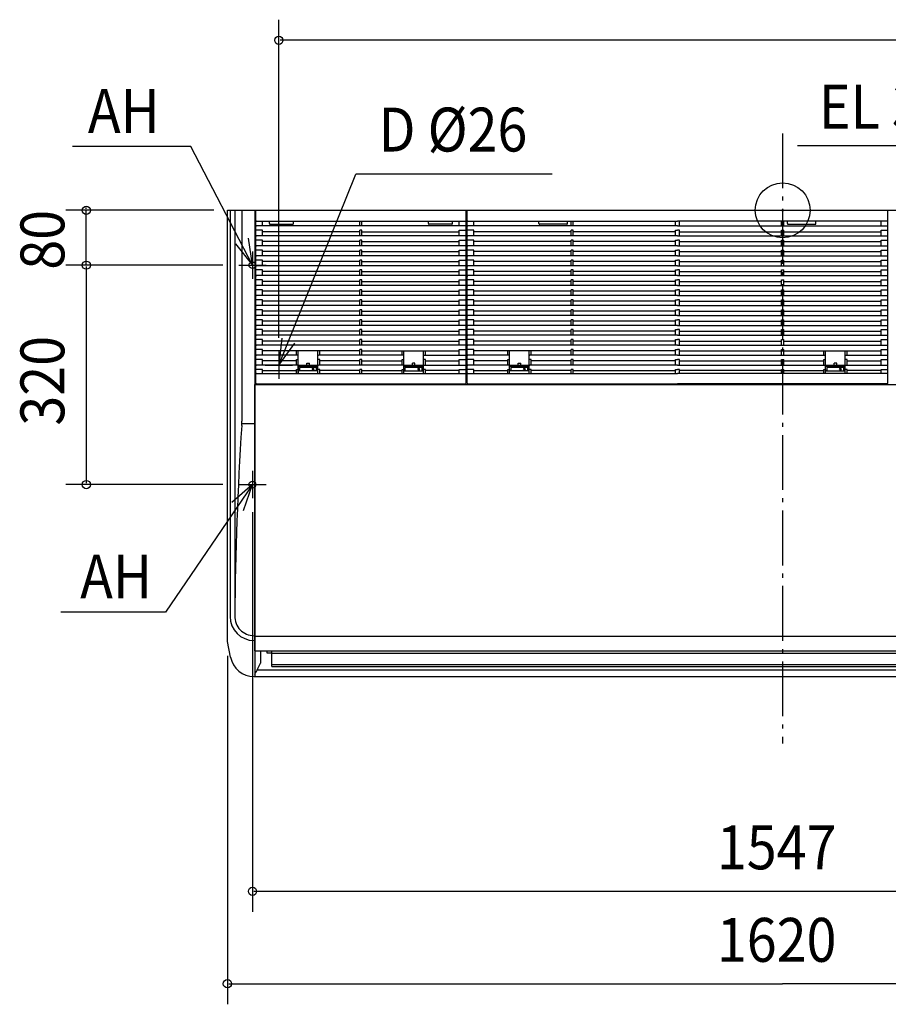
# Model space of a CAD drawing. Extents: x -1113 to 1983, y -1158 to 999.
# Drawn here: x -1113 to 154, y -1158 to 278 of the extents above; entities that cross this region are included whole.
import ezdxf

# ---------------------------------------------------------------- set-up
doc = ezdxf.new("R2010")
doc.units = 0
doc.header["$LTSCALE"] = 20
doc.header["$PDMODE"] = 3
doc.header["$PDSIZE"] = -2
doc.linetypes.add('DASHDOT', pattern=[5.5, 4, -0.6, 0.3, -0.6])
for name, color, linetype in [('ARRANGE', 1, 'CONTINUOUS'), ('BASIS', 6, 'CONTINUOUS'), ('DETAIL', 5, 'CONTINUOUS'), ('FIX', 241, 'CONTINUOUS'), ('NOTE', 4, 'CONTINUOUS'), ('OUTLINE', 3, 'CONTINUOUS'), ('SIZE', 32, 'CONTINUOUS')]:
    doc.layers.add(name, color=color, linetype=linetype)
doc.styles.get("Standard").update_dxf_attribs({"font": 'SIMPLEX', "width": 0.9, "bigfont": 'BIGFONT'})

msp = doc.modelspace()

# ---------------------------------------------------------------- linework, layer by layer
at = {"layer": 'ARRANGE', "linetype": 'CONTINUOUS'}
msp.add_circle((0, 0), 40, dxfattribs=at)
msp.add_point((0, 0), dxfattribs=at)
at = {"layer": 'BASIS', "linetype": 'DASHDOT'}
msp.add_line((0, 112.153515), (0, -777.867752), dxfattribs=at)
at = {"layer": 'DETAIL', "linetype": 'CONTINUOUS'}
for p, q in [((-810, 0), (810, 0)), ((-810, 0), (810, 0)), ((-810, -628.964762), (-810, 0)), ((-810, -628.964762), (-810, 0)), ((-806.185594, 0), (-806.185594, -592.395947)), ((-799.205501, 0), (-799.205501, -591.88764)), ((-789, 0), (-789, -307.692082)), ((-770, 0), (-770, -679.916273)), ((-768.75, -251.895947), (-768.75, 0)), ((-461.75, -251.895947), (-461.75, 0)), ((-460.5, -251.895947), (-460.5, 0)), ((153.5, -251.895947), (153.5, 0)), ((-767.75, -15.895947), (-462.75, -15.895947)), ((-462.75, -22.802517), (-767.75, -22.802517)), ((-758.75, -22.802517), (-758.75, -15.895947)), ((-748.75, -19.395947), (-748.75, -15.895947)), ((-747.75, -20.395947), (-714.75, -20.395947)), ((-713.75, -19.395947), (-713.75, -15.895947)), ((-616.75, -22.802517), (-616.75, -15.895947)), ((-613.75, -22.802517), (-613.75, -15.895947)), ((-516.75, -19.395947), (-516.75, -15.895947)), ((-482.75, -20.395947), (-515.75, -20.395947)), ((-481.75, -19.395947), (-481.75, -15.895947)), ((-471.75, -22.802517), (-471.75, -15.895947)), ((-459.5, -15.895947), (-153.5, -15.895947)), ((-153.5, -22.802517), (-459.5, -22.802517)), ((-450.5, -22.802517), (-450.5, -15.895947)), ((-355.5, -19.395947), (-355.5, -15.895947)), ((-315, -20.395947), (-354.5, -20.395947)), ((-314, -19.395947), (-314, -15.895947)), ((-308.5, -22.802517), (-308.5, -15.895947)), ((-305.5, -22.802517), (-305.5, -15.895947)), ((-156.5, -22.802517), (-156.5, -15.895947)), ((152.5, -15.895947), (-153.5, -15.895947)), ((-153.5, -22.802517), (152.5, -22.802517)), ((-150.5, -22.802517), (-150.5, -15.895947)), ((-1.5, -22.802517), (-1.5, -15.895947)), ((1.5, -22.802517), (1.5, -15.895947)), ((7, -19.395947), (7, -15.895947)), ((8, -20.395947), (47.5, -20.395947)), ((48.5, -19.395947), (48.5, -15.895947)), ((143.5, -22.802517), (143.5, -15.895947)), ((-758.75, -29.01108), (-768.75, -29.01108)), ((-462.75, -37.302517), (-767.75, -37.302517)), ((-758.75, -37.302517), (-758.75, -29.01108)), ((-616.75, -31.145947), (-758.75, -31.145947)), ((-616.75, -37.302517), (-616.75, -29.01108)), ((-613.75, -29.01108), (-616.75, -29.01108)), ((-613.75, -37.302517), (-613.75, -29.01108)), ((-613.75, -31.145947), (-471.75, -31.145947)), ((-471.75, -29.01108), (-461.75, -29.01108)), ((-471.75, -37.302517), (-471.75, -29.01108)), ((-450.5, -29.01108), (-460.5, -29.01108)), ((-153.5, -37.302517), (-459.5, -37.302517)), ((-450.5, -37.302517), (-450.5, -29.01108)), ((-308.5, -31.145947), (-450.5, -31.145947)), ((-305.5, -29.01108), (-308.5, -29.01108)), ((-308.5, -37.302517), (-308.5, -29.01108)), ((-305.5, -37.302517), (-305.5, -29.01108)), ((-156.5, -31.145947), (-305.5, -31.145947)), ((-156.5, -37.302517), (-156.5, -29.01108)), ((-156.5, -29.01108), (-153.5, -29.01108)), ((-150.5, -29.01108), (-153.5, -29.01108)), ((-153.5, -37.302517), (152.5, -37.302517)), ((-150.5, -37.302517), (-150.5, -29.01108)), ((-150.5, -31.145947), (-1.5, -31.145947)), ((-1.5, -29.01108), (1.5, -29.01108)), ((-1.5, -37.302517), (-1.5, -29.01108)), ((1.5, -37.302517), (1.5, -29.01108)), ((1.5, -31.145947), (143.5, -31.145947)), ((143.5, -29.01108), (153.5, -29.01108)), ((143.5, -37.302517), (143.5, -29.01108)), ((-758.75, -43.51108), (-768.75, -43.51108)), ((-462.75, -51.802517), (-767.75, -51.802517)), ((-758.75, -51.802517), (-758.75, -43.51108)), ((-616.75, -45.645947), (-758.75, -45.645947)), ((-613.75, -43.51108), (-616.75, -43.51108)), ((-616.75, -51.802517), (-616.75, -43.51108)), ((-613.75, -51.802517), (-613.75, -43.51108)), ((-613.75, -45.645947), (-471.75, -45.645947)), ((-471.75, -43.51108), (-461.75, -43.51108)), ((-471.75, -51.802517), (-471.75, -43.51108)), ((-450.5, -43.51108), (-460.5, -43.51108)), ((-153.5, -51.802517), (-459.5, -51.802517)), ((-450.5, -51.802517), (-450.5, -43.51108)), ((-308.5, -45.645947), (-450.5, -45.645947)), ((-308.5, -51.802517), (-308.5, -43.51108)), ((-305.5, -43.51108), (-308.5, -43.51108)), ((-305.5, -51.802517), (-305.5, -43.51108)), ((-156.5, -45.645947), (-305.5, -45.645947)), ((-156.5, -51.802517), (-156.5, -43.51108)), ((-156.5, -43.51108), (-153.5, -43.51108)), ((-150.5, -43.51108), (-153.5, -43.51108)), ((-153.5, -51.802517), (152.5, -51.802517)), ((-150.5, -51.802517), (-150.5, -43.51108)), ((-150.5, -45.645947), (-1.5, -45.645947)), ((-1.5, -43.51108), (1.5, -43.51108)), ((-1.5, -51.802517), (-1.5, -43.51108)), ((1.5, -51.802517), (1.5, -43.51108)), ((1.5, -45.645947), (143.5, -45.645947)), ((143.5, -51.802517), (143.5, -43.51108)), ((143.5, -43.51108), (153.5, -43.51108)), ((-758.75, -58.01108), (-768.75, -58.01108)), ((-462.75, -66.302517), (-767.75, -66.302517)), ((-758.75, -66.302517), (-758.75, -58.01108)), ((-616.75, -60.145947), (-758.75, -60.145947)), ((-613.75, -58.01108), (-616.75, -58.01108)), ((-616.75, -66.302517), (-616.75, -58.01108)), ((-613.75, -66.302517), (-613.75, -58.01108)), ((-613.75, -60.145947), (-471.75, -60.145947)), ((-471.75, -58.01108), (-461.75, -58.01108)), ((-471.75, -66.302517), (-471.75, -58.01108)), ((-450.5, -58.01108), (-460.5, -58.01108)), ((-153.5, -66.302517), (-459.5, -66.302517)), ((-450.5, -66.302517), (-450.5, -58.01108)), ((-308.5, -60.145947), (-450.5, -60.145947)), ((-308.5, -66.302517), (-308.5, -58.01108)), ((-305.5, -58.01108), (-308.5, -58.01108)), ((-305.5, -66.302517), (-305.5, -58.01108)), ((-156.5, -60.145947), (-305.5, -60.145947)), ((-156.5, -66.302517), (-156.5, -58.01108)), ((-156.5, -58.01108), (-153.5, -58.01108)), ((-150.5, -58.01108), (-153.5, -58.01108)), ((-153.5, -66.302517), (152.5, -66.302517)), ((-150.5, -66.302517), (-150.5, -58.01108)), ((-150.5, -60.145947), (-1.5, -60.145947)), ((-1.5, -58.01108), (1.5, -58.01108)), ((-1.5, -66.302517), (-1.5, -58.01108)), ((1.5, -66.302517), (1.5, -58.01108)), ((1.5, -60.145947), (143.5, -60.145947)), ((143.5, -66.302517), (143.5, -58.01108)), ((143.5, -58.01108), (153.5, -58.01108)), ((-758.75, -72.51108), (-768.75, -72.51108)), ((-462.75, -80.802517), (-767.75, -80.802517)), ((-758.75, -80.802517), (-758.75, -72.51108)), ((-616.75, -74.645947), (-758.75, -74.645947)), ((-613.75, -72.51108), (-616.75, -72.51108)), ((-616.75, -80.802517), (-616.75, -72.51108)), ((-613.75, -80.802517), (-613.75, -72.51108)), ((-613.75, -74.645947), (-471.75, -74.645947)), ((-471.75, -72.51108), (-461.75, -72.51108)), ((-471.75, -80.802517), (-471.75, -72.51108)), ((-450.5, -72.51108), (-460.5, -72.51108)), ((-153.5, -80.802517), (-459.5, -80.802517)), ((-450.5, -80.802517), (-450.5, -72.51108)), ((-308.5, -74.645947), (-450.5, -74.645947)), ((-308.5, -80.802517), (-308.5, -72.51108)), ((-305.5, -72.51108), (-308.5, -72.51108)), ((-305.5, -80.802517), (-305.5, -72.51108)), ((-156.5, -74.645947), (-305.5, -74.645947)), ((-156.5, -80.802517), (-156.5, -72.51108)), ((-156.5, -72.51108), (-153.5, -72.51108)), ((-150.5, -72.51108), (-153.5, -72.51108)), ((-153.5, -80.802517), (152.5, -80.802517)), ((-150.5, -80.802517), (-150.5, -72.51108)), ((-150.5, -74.645947), (-1.5, -74.645947)), ((-1.5, -72.51108), (1.5, -72.51108)), ((-1.5, -80.802517), (-1.5, -72.51108)), ((1.5, -80.802517), (1.5, -72.51108)), ((1.5, -74.645947), (143.5, -74.645947)), ((143.5, -80.802517), (143.5, -72.51108)), ((143.5, -72.51108), (153.5, -72.51108)), ((-758.75, -87.01108), (-768.75, -87.01108)), ((-462.75, -95.302517), (-767.75, -95.302517)), ((-758.75, -95.302517), (-758.75, -87.01108)), ((-616.75, -89.145947), (-758.75, -89.145947)), ((-616.75, -95.302517), (-616.75, -87.01108)), ((-613.75, -87.01108), (-616.75, -87.01108)), ((-613.75, -95.302517), (-613.75, -87.01108)), ((-613.75, -89.145947), (-471.75, -89.145947)), ((-471.75, -87.01108), (-461.75, -87.01108)), ((-471.75, -95.302517), (-471.75, -87.01108)), ((-450.5, -87.01108), (-460.5, -87.01108)), ((-153.5, -95.302517), (-459.5, -95.302517)), ((-450.5, -95.302517), (-450.5, -87.01108)), ((-308.5, -89.145947), (-450.5, -89.145947)), ((-308.5, -95.302517), (-308.5, -87.01108)), ((-305.5, -87.01108), (-308.5, -87.01108)), ((-305.5, -95.302517), (-305.5, -87.01108)), ((-156.5, -89.145947), (-305.5, -89.145947)), ((-156.5, -95.302517), (-156.5, -87.01108)), ((-156.5, -87.01108), (-153.5, -87.01108)), ((-150.5, -87.01108), (-153.5, -87.01108)), ((-153.5, -95.302517), (152.5, -95.302517)), ((-150.5, -95.302517), (-150.5, -87.01108)), ((-150.5, -89.145947), (-1.5, -89.145947)), ((-1.5, -87.01108), (1.5, -87.01108)), ((-1.5, -95.302517), (-1.5, -87.01108)), ((1.5, -95.302517), (1.5, -87.01108)), ((1.5, -89.145947), (143.5, -89.145947)), ((143.5, -95.302517), (143.5, -87.01108)), ((143.5, -87.01108), (153.5, -87.01108)), ((-758.75, -101.51108), (-768.75, -101.51108)), ((-462.75, -109.802517), (-767.75, -109.802517)), ((-758.75, -109.802517), (-758.75, -101.51108)), ((-616.75, -103.645947), (-758.75, -103.645947)), ((-613.75, -101.51108), (-616.75, -101.51108)), ((-616.75, -109.802517), (-616.75, -101.51108)), ((-613.75, -109.802517), (-613.75, -101.51108)), ((-613.75, -103.645947), (-471.75, -103.645947)), ((-471.75, -101.51108), (-461.75, -101.51108)), ((-471.75, -109.802517), (-471.75, -101.51108)), ((-450.5, -101.51108), (-460.5, -101.51108)), ((-153.5, -109.802517), (-459.5, -109.802517)), ((-450.5, -109.802517), (-450.5, -101.51108)), ((-308.5, -103.645947), (-450.5, -103.645947)), ((-308.5, -109.802517), (-308.5, -101.51108)), ((-305.5, -101.51108), (-308.5, -101.51108)), ((-305.5, -109.802517), (-305.5, -101.51108)), ((-156.5, -103.645947), (-305.5, -103.645947)), ((-156.5, -109.802517), (-156.5, -101.51108)), ((-156.5, -101.51108), (-153.5, -101.51108)), ((-150.5, -101.51108), (-153.5, -101.51108)), ((-153.5, -109.802517), (152.5, -109.802517)), ((-150.5, -109.802517), (-150.5, -101.51108)), ((-150.5, -103.645947), (-1.5, -103.645947)), ((-1.5, -101.51108), (1.5, -101.51108)), ((-1.5, -109.802517), (-1.5, -101.51108)), ((1.5, -109.802517), (1.5, -101.51108)), ((1.5, -103.645947), (143.5, -103.645947)), ((143.5, -109.802517), (143.5, -101.51108)), ((143.5, -101.51108), (153.5, -101.51108)), ((-758.75, -116.01108), (-768.75, -116.01108)), ((-462.75, -124.302517), (-767.75, -124.302517)), ((-758.75, -124.302517), (-758.75, -116.01108)), ((-616.75, -118.145947), (-758.75, -118.145947)), ((-616.75, -124.302517), (-616.75, -116.01108)), ((-613.75, -116.01108), (-616.75, -116.01108)), ((-613.75, -124.302517), (-613.75, -116.01108)), ((-613.75, -118.145947), (-471.75, -118.145947)), ((-471.75, -116.01108), (-461.75, -116.01108)), ((-471.75, -124.302517), (-471.75, -116.01108)), ((-450.5, -116.01108), (-460.5, -116.01108)), ((-153.5, -124.302517), (-459.5, -124.302517)), ((-450.5, -124.302517), (-450.5, -116.01108)), ((-308.5, -118.145947), (-450.5, -118.145947)), ((-308.5, -124.302517), (-308.5, -116.01108)), ((-305.5, -116.01108), (-308.5, -116.01108)), ((-305.5, -124.302517), (-305.5, -116.01108)), ((-156.5, -118.145947), (-305.5, -118.145947)), ((-156.5, -124.302517), (-156.5, -116.01108)), ((-156.5, -116.01108), (-153.5, -116.01108)), ((-150.5, -116.01108), (-153.5, -116.01108)), ((-153.5, -124.302517), (152.5, -124.302517)), ((-150.5, -124.302517), (-150.5, -116.01108)), ((-150.5, -118.145947), (-1.5, -118.145947)), ((-1.5, -116.01108), (1.5, -116.01108)), ((-1.5, -124.302517), (-1.5, -116.01108)), ((1.5, -124.302517), (1.5, -116.01108)), ((1.5, -118.145947), (143.5, -118.145947)), ((143.5, -124.302517), (143.5, -116.01108)), ((143.5, -116.01108), (153.5, -116.01108)), ((-758.75, -130.51108), (-768.75, -130.51108)), ((-462.75, -138.802517), (-767.75, -138.802517)), ((-758.75, -138.802517), (-758.75, -130.51108)), ((-616.75, -132.645947), (-758.75, -132.645947)), ((-613.75, -130.51108), (-616.75, -130.51108)), ((-616.75, -138.802517), (-616.75, -130.51108)), ((-613.75, -138.802517), (-613.75, -130.51108)), ((-613.75, -132.645947), (-471.75, -132.645947)), ((-471.75, -130.51108), (-461.75, -130.51108)), ((-471.75, -138.802517), (-471.75, -130.51108)), ((-450.5, -130.51108), (-460.5, -130.51108)), ((-153.5, -138.802517), (-459.5, -138.802517)), ((-450.5, -138.802517), (-450.5, -130.51108)), ((-308.5, -132.645947), (-450.5, -132.645947)), ((-308.5, -138.802517), (-308.5, -130.51108)), ((-305.5, -130.51108), (-308.5, -130.51108)), ((-305.5, -138.802517), (-305.5, -130.51108)), ((-156.5, -132.645947), (-305.5, -132.645947)), ((-156.5, -138.802517), (-156.5, -130.51108)), ((-156.5, -130.51108), (-153.5, -130.51108)), ((-150.5, -130.51108), (-153.5, -130.51108)), ((-153.5, -138.802517), (152.5, -138.802517)), ((-150.5, -138.802517), (-150.5, -130.51108)), ((-150.5, -132.645947), (-1.5, -132.645947)), ((-1.5, -130.51108), (1.5, -130.51108)), ((-1.5, -138.802517), (-1.5, -130.51108)), ((1.5, -138.802517), (1.5, -130.51108)), ((1.5, -132.645947), (143.5, -132.645947)), ((143.5, -138.802517), (143.5, -130.51108)), ((143.5, -130.51108), (153.5, -130.51108)), ((-758.75, -145.01108), (-768.75, -145.01108)), ((-462.75, -153.302517), (-767.75, -153.302517)), ((-758.75, -153.302517), (-758.75, -145.01108)), ((-616.75, -147.145947), (-758.75, -147.145947)), ((-613.75, -145.01108), (-616.75, -145.01108)), ((-616.75, -153.302517), (-616.75, -145.01108)), ((-613.75, -153.302517), (-613.75, -145.01108)), ((-613.75, -147.145947), (-471.75, -147.145947)), ((-471.75, -145.01108), (-461.75, -145.01108)), ((-471.75, -153.302517), (-471.75, -145.01108)), ((-450.5, -145.01108), (-460.5, -145.01108)), ((-153.5, -153.302517), (-459.5, -153.302517)), ((-450.5, -153.302517), (-450.5, -145.01108)), ((-308.5, -147.145947), (-450.5, -147.145947)), ((-308.5, -153.302517), (-308.5, -145.01108)), ((-305.5, -145.01108), (-308.5, -145.01108)), ((-305.5, -153.302517), (-305.5, -145.01108)), ((-156.5, -147.145947), (-305.5, -147.145947)), ((-156.5, -153.302517), (-156.5, -145.01108)), ((-156.5, -145.01108), (-153.5, -145.01108)), ((-150.5, -145.01108), (-153.5, -145.01108)), ((-153.5, -153.302517), (152.5, -153.302517)), ((-150.5, -153.302517), (-150.5, -145.01108)), ((-150.5, -147.145947), (-1.5, -147.145947)), ((-1.5, -145.01108), (1.5, -145.01108)), ((-1.5, -153.302517), (-1.5, -145.01108)), ((1.5, -153.302517), (1.5, -145.01108)), ((1.5, -147.145947), (143.5, -147.145947)), ((143.5, -153.302517), (143.5, -145.01108)), ((143.5, -145.01108), (153.5, -145.01108)), ((-758.75, -159.51108), (-768.75, -159.51108)), ((-462.75, -167.802517), (-767.75, -167.802517)), ((-758.75, -167.802517), (-758.75, -159.51108)), ((-616.75, -161.645947), (-758.75, -161.645947)), ((-613.75, -159.51108), (-616.75, -159.51108)), ((-616.75, -167.802517), (-616.75, -159.51108)), ((-613.75, -167.802517), (-613.75, -159.51108)), ((-613.75, -161.645947), (-471.75, -161.645947)), ((-471.75, -159.51108), (-461.75, -159.51108)), ((-471.75, -167.802517), (-471.75, -159.51108)), ((-450.5, -159.51108), (-460.5, -159.51108)), ((-153.5, -167.802517), (-459.5, -167.802517)), ((-450.5, -167.802517), (-450.5, -159.51108)), ((-308.5, -161.645947), (-450.5, -161.645947)), ((-308.5, -167.802517), (-308.5, -159.51108)), ((-305.5, -159.51108), (-308.5, -159.51108)), ((-305.5, -167.802517), (-305.5, -159.51108)), ((-156.5, -161.645947), (-305.5, -161.645947)), ((-156.5, -167.802517), (-156.5, -159.51108)), ((-156.5, -159.51108), (-153.5, -159.51108)), ((-150.5, -159.51108), (-153.5, -159.51108)), ((-153.5, -167.802517), (152.5, -167.802517)), ((-150.5, -167.802517), (-150.5, -159.51108)), ((-150.5, -161.645947), (-1.5, -161.645947)), ((-1.5, -159.51108), (1.5, -159.51108)), ((-1.5, -167.802517), (-1.5, -159.51108)), ((1.5, -167.802517), (1.5, -159.51108)), ((1.5, -161.645947), (143.5, -161.645947)), ((143.5, -167.802517), (143.5, -159.51108)), ((143.5, -159.51108), (153.5, -159.51108)), ((-758.75, -174.01108), (-768.75, -174.01108)), ((-462.75, -182.302517), (-767.75, -182.302517)), ((-758.75, -182.302517), (-758.75, -174.01108)), ((-616.75, -176.145947), (-758.75, -176.145947)), ((-616.75, -182.302517), (-616.75, -174.01108)), ((-613.75, -174.01108), (-616.75, -174.01108)), ((-613.75, -182.302517), (-613.75, -174.01108)), ((-613.75, -176.145947), (-471.75, -176.145947)), ((-471.75, -174.01108), (-461.75, -174.01108)), ((-471.75, -182.302517), (-471.75, -174.01108)), ((-450.5, -174.01108), (-460.5, -174.01108)), ((-153.5, -182.302517), (-459.5, -182.302517)), ((-450.5, -182.302517), (-450.5, -174.01108)), ((-308.5, -176.145947), (-450.5, -176.145947)), ((-308.5, -182.302517), (-308.5, -174.01108)), ((-305.5, -174.01108), (-308.5, -174.01108)), ((-305.5, -182.302517), (-305.5, -174.01108)), ((-156.5, -176.145947), (-305.5, -176.145947)), ((-156.5, -182.302517), (-156.5, -174.01108)), ((-156.5, -174.01108), (-153.5, -174.01108)), ((-150.5, -174.01108), (-153.5, -174.01108)), ((-153.5, -182.302517), (152.5, -182.302517)), ((-150.5, -182.302517), (-150.5, -174.01108)), ((-150.5, -176.145947), (-1.5, -176.145947)), ((-1.5, -174.01108), (1.5, -174.01108)), ((-1.5, -182.302517), (-1.5, -174.01108)), ((1.5, -182.302517), (1.5, -174.01108)), ((1.5, -176.145947), (143.5, -176.145947)), ((143.5, -182.302517), (143.5, -174.01108)), ((143.5, -174.01108), (153.5, -174.01108)), ((-758.75, -188.51108), (-768.75, -188.51108)), ((-462.75, -196.802517), (-767.75, -196.802517)), ((-758.75, -196.802517), (-758.75, -188.51108)), ((-616.75, -190.645947), (-758.75, -190.645947)), ((-613.75, -188.51108), (-616.75, -188.51108)), ((-616.75, -196.802517), (-616.75, -188.51108)), ((-613.75, -196.802517), (-613.75, -188.51108)), ((-613.75, -190.645947), (-471.75, -190.645947)), ((-471.75, -188.51108), (-461.75, -188.51108)), ((-471.75, -196.802517), (-471.75, -188.51108)), ((-450.5, -188.51108), (-460.5, -188.51108)), ((-153.5, -196.802517), (-459.5, -196.802517)), ((-450.5, -196.802517), (-450.5, -188.51108)), ((-308.5, -190.645947), (-450.5, -190.645947)), ((-308.5, -196.802517), (-308.5, -188.51108)), ((-305.5, -188.51108), (-308.5, -188.51108)), ((-305.5, -196.802517), (-305.5, -188.51108)), ((-156.5, -190.645947), (-305.5, -190.645947)), ((-156.5, -196.802517), (-156.5, -188.51108)), ((-156.5, -188.51108), (-153.5, -188.51108)), ((-150.5, -188.51108), (-153.5, -188.51108)), ((-153.5, -196.802517), (152.5, -196.802517)), ((-150.5, -196.802517), (-150.5, -188.51108)), ((-150.5, -190.645947), (-1.5, -190.645947)), ((-1.5, -188.51108), (1.5, -188.51108)), ((-1.5, -196.802517), (-1.5, -188.51108)), ((1.5, -196.802517), (1.5, -188.51108)), ((1.5, -190.645947), (143.5, -190.645947)), ((143.5, -196.802517), (143.5, -188.51108)), ((143.5, -188.51108), (153.5, -188.51108)), ((-758.75, -203.01108), (-768.75, -203.01108)), ((-707.6, -211.302517), (-767.75, -211.302517)), ((-758.75, -211.302517), (-758.75, -203.01108)), ((-709.25, -205.145947), (-758.75, -205.145947)), ((-616.75, -205.145947), (-709.25, -205.145947)), ((-709.25, -211.302517), (-709.25, -205.145947)), ((-706.6, -234.145947), (-706.6, -205.145947)), ((-677.9, -234.145947), (-677.9, -205.145947)), ((-553.6, -211.302517), (-676.9, -211.302517)), ((-675.25, -211.302517), (-675.25, -205.145947)), ((-616.75, -211.302517), (-616.75, -203.01108)), ((-613.75, -203.01108), (-616.75, -203.01108)), ((-613.75, -211.302517), (-613.75, -203.01108)), ((-613.75, -205.145947), (-521.25, -205.145947)), ((-555.25, -211.302517), (-555.25, -205.145947)), ((-552.6, -234.145947), (-552.6, -205.145947)), ((-523.9, -234.145947), (-523.9, -205.145947)), ((-522.9, -211.302517), (-462.75, -211.302517)), ((-521.25, -211.302517), (-521.25, -205.145947)), ((-521.25, -205.145947), (-471.75, -205.145947)), ((-471.75, -203.01108), (-461.75, -203.01108)), ((-471.75, -211.302517), (-471.75, -203.01108)), ((-450.5, -203.01108), (-460.5, -203.01108)), ((-399.35, -211.302517), (-459.5, -211.302517)), ((-450.5, -211.302517), (-450.5, -203.01108)), ((-401, -205.145947), (-450.5, -205.145947)), ((-308.5, -205.145947), (-401, -205.145947)), ((-401, -211.302517), (-401, -205.145947)), ((-398.35, -234.145947), (-398.35, -205.145947)), ((-369.65, -234.145947), (-369.65, -205.145947)), ((-153.5, -211.302517), (-368.65, -211.302517)), ((-367, -211.302517), (-367, -205.145947)), ((-305.5, -203.01108), (-308.5, -203.01108)), ((-308.5, -211.302517), (-308.5, -203.01108)), ((-305.5, -211.302517), (-305.5, -203.01108)), ((-156.5, -205.145947), (-305.5, -205.145947)), ((-156.5, -211.302517), (-156.5, -203.01108)), ((-156.5, -203.01108), (-153.5, -203.01108)), ((-150.5, -203.01108), (-153.5, -203.01108)), ((-153.5, -211.302517), (61.65, -211.302517)), ((-150.5, -211.302517), (-150.5, -203.01108)), ((-150.5, -205.145947), (-1.5, -205.145947)), ((-1.5, -203.01108), (1.5, -203.01108)), ((-1.5, -211.302517), (-1.5, -203.01108)), ((1.5, -211.302517), (1.5, -203.01108)), ((1.5, -205.145947), (94, -205.145947)), ((60, -211.302517), (60, -205.145947)), ((62.65, -234.145947), (62.65, -205.145947)), ((91.35, -234.145947), (91.35, -205.145947)), ((92.35, -211.302517), (152.5, -211.302517)), ((94, -205.145947), (143.5, -205.145947)), ((94, -211.302517), (94, -205.145947)), ((143.5, -211.302517), (143.5, -203.01108)), ((143.5, -203.01108), (153.5, -203.01108)), ((-758.75, -217.51108), (-768.75, -217.51108)), ((-707.6, -225.802517), (-767.75, -225.802517)), ((-758.75, -225.802517), (-758.75, -217.51108)), ((-709.25, -219.645947), (-758.75, -219.645947)), ((-709.25, -217.640464), (-706.6, -217.640464)), ((-709.25, -225.802517), (-709.25, -217.640464)), ((-706.55, -237.095947), (-706.55, -226.145947)), ((-706.5, -227.345947), (-678, -227.345947)), ((-706.25, -225.845947), (-678.25, -225.845947)), ((-706.25, -226.095947), (-678.25, -226.095947)), ((-704.5, -232.980505), (-704.5, -229.095947)), ((-704, -228.595947), (-680.5, -228.595947)), ((-694.1, -222.895947), (-690.4, -222.895947)), ((-694.1, -225.845947), (-694.1, -222.895947)), ((-690.4, -225.845947), (-690.4, -222.895947)), ((-680, -232.980505), (-680, -229.095947)), ((-677.95, -237.095947), (-677.95, -226.145947)), ((-675.25, -217.640464), (-677.9, -217.640464)), ((-553.6, -225.802517), (-676.9, -225.802517)), ((-675.25, -225.802517), (-675.25, -217.640464)), ((-616.75, -219.645947), (-675.25, -219.645947)), ((-616.75, -225.802517), (-616.75, -217.51108)), ((-613.75, -217.51108), (-616.75, -217.51108)), ((-613.75, -225.802517), (-613.75, -217.51108)), ((-613.75, -219.645947), (-555.25, -219.645947)), ((-555.25, -217.640464), (-552.6, -217.640464)), ((-555.25, -225.802517), (-555.25, -217.640464)), ((-552.55, -237.095947), (-552.55, -226.145947)), ((-552.5, -227.345947), (-524, -227.345947)), ((-552.25, -225.845947), (-524.25, -225.845947)), ((-552.25, -226.095947), (-524.25, -226.095947)), ((-550.5, -232.980505), (-550.5, -229.095947)), ((-550, -228.595947), (-526.5, -228.595947)), ((-536.4, -222.895947), (-540.1, -222.895947)), ((-540.1, -225.845947), (-540.1, -222.895947)), ((-536.4, -225.845947), (-536.4, -222.895947)), ((-526, -232.980505), (-526, -229.095947)), ((-523.95, -237.095947), (-523.95, -226.145947)), ((-521.25, -217.640464), (-523.9, -217.640464)), ((-522.9, -225.802517), (-462.75, -225.802517)), ((-521.25, -225.802517), (-521.25, -217.640464)), ((-521.25, -219.645947), (-471.75, -219.645947)), ((-471.75, -217.51108), (-461.75, -217.51108)), ((-471.75, -225.802517), (-471.75, -217.51108)), ((-450.5, -217.51108), (-460.5, -217.51108)), ((-399.35, -225.802517), (-459.5, -225.802517)), ((-450.5, -225.802517), (-450.5, -217.51108)), ((-401, -219.645947), (-450.5, -219.645947)), ((-401, -225.802517), (-401, -217.640464)), ((-401, -217.640464), (-398.35, -217.640464)), ((-398.3, -237.095947), (-398.3, -226.145947)), ((-398.25, -227.345947), (-369.75, -227.345947)), ((-398, -225.845947), (-370, -225.845947)), ((-398, -226.095947), (-370, -226.095947)), ((-396.25, -232.980505), (-396.25, -229.095947)), ((-395.75, -228.595947), (-372.25, -228.595947)), ((-385.85, -225.845947), (-385.85, -222.895947)), ((-385.85, -222.895947), (-382.15, -222.895947)), ((-382.15, -225.845947), (-382.15, -222.895947)), ((-371.75, -232.980505), (-371.75, -229.095947)), ((-369.7, -237.095947), (-369.7, -226.145947)), ((-367, -217.640464), (-369.65, -217.640464)), ((-153.5, -225.802517), (-368.65, -225.802517)), ((-367, -225.802517), (-367, -217.640464)), ((-308.5, -219.645947), (-367, -219.645947)), ((-305.5, -217.51108), (-308.5, -217.51108)), ((-308.5, -225.802517), (-308.5, -217.51108)), ((-305.5, -225.802517), (-305.5, -217.51108)), ((-156.5, -219.645947), (-305.5, -219.645947)), ((-156.5, -225.802517), (-156.5, -217.51108)), ((-156.5, -217.51108), (-153.5, -217.51108)), ((-150.5, -217.51108), (-153.5, -217.51108)), ((-153.5, -225.802517), (61.65, -225.802517)), ((-150.5, -225.802517), (-150.5, -217.51108)), ((-150.5, -219.645947), (-1.5, -219.645947)), ((-1.5, -217.51108), (1.5, -217.51108)), ((-1.5, -225.802517), (-1.5, -217.51108)), ((1.5, -225.802517), (1.5, -217.51108)), ((1.5, -219.645947), (60, -219.645947)), ((60, -225.802517), (60, -217.640464)), ((60, -217.640464), (62.65, -217.640464)), ((62.7, -237.095947), (62.7, -226.145947)), ((62.75, -227.345947), (91.25, -227.345947)), ((63, -225.845947), (91, -225.845947)), ((63, -226.095947), (91, -226.095947)), ((64.75, -232.980505), (64.75, -229.095947)), ((65.25, -228.595947), (88.75, -228.595947)), ((75.15, -225.845947), (75.15, -222.895947)), ((78.85, -222.895947), (75.15, -222.895947)), ((78.85, -225.845947), (78.85, -222.895947)), ((89.25, -232.980505), (89.25, -229.095947)), ((91.3, -237.095947), (91.3, -226.145947)), ((94, -217.640464), (91.35, -217.640464)), ((92.35, -225.802517), (152.5, -225.802517)), ((94, -225.802517), (94, -217.640464)), ((94, -219.645947), (143.5, -219.645947)), ((143.5, -225.802517), (143.5, -217.51108)), ((143.5, -217.51108), (153.5, -217.51108)), ((-758.75, -232.01108), (-768.75, -232.01108)), ((-767.75, -237.895947), (-462.75, -237.895947)), ((-758.75, -237.895947), (-758.75, -232.01108)), ((-758.75, -233.613251), (-709.25, -233.613251)), ((-709.25, -237.895947), (-709.25, -232.140464)), ((-709.25, -232.140464), (-706.6, -232.140464)), ((-692.25, -234.145947), (-706.6, -234.145947)), ((-706.6, -237.895947), (-706.6, -234.145947)), ((-706.55, -232.980505), (-704.5, -232.980505)), ((-677.9, -234.145947), (-692.25, -234.145947)), ((-686.25, -232.395947), (-684.75, -229.79787)), ((-683.25, -232.395947), (-686.25, -232.395947)), ((-683.25, -233.795947), (-686.25, -233.795947)), ((-686.25, -233.795947), (-686.047928, -234.145947)), ((-683.25, -232.395947), (-684.75, -229.79787)), ((-683.25, -233.795947), (-683.452073, -234.145947)), ((-677.95, -232.980505), (-680, -232.980505)), ((-675.25, -232.140464), (-677.9, -232.140464)), ((-677.9, -237.895947), (-677.9, -234.145947)), ((-675.25, -237.895947), (-675.25, -232.140464)), ((-616.75, -233.613251), (-675.25, -233.613251)), ((-616.75, -237.895947), (-616.75, -232.01108)), ((-613.75, -232.01108), (-616.75, -232.01108)), ((-613.75, -237.895947), (-613.75, -232.01108)), ((-613.75, -233.613251), (-555.25, -233.613251)), ((-555.25, -237.895947), (-555.25, -232.140464)), ((-555.25, -232.140464), (-552.6, -232.140464)), ((-552.6, -237.895947), (-552.6, -234.145947)), ((-552.6, -234.145947), (-538.25, -234.145947)), ((-552.55, -232.980505), (-550.5, -232.980505)), ((-538.25, -234.145947), (-523.9, -234.145947)), ((-532.25, -232.395947), (-530.75, -229.79787)), ((-529.25, -232.395947), (-532.25, -232.395947)), ((-529.25, -233.795947), (-532.25, -233.795947)), ((-532.25, -233.795947), (-532.047928, -234.145947)), ((-529.25, -232.395947), (-530.75, -229.79787)), ((-529.25, -233.795947), (-529.452073, -234.145947)), ((-523.95, -232.980505), (-526, -232.980505)), ((-521.25, -232.140464), (-523.9, -232.140464)), ((-523.9, -237.895947), (-523.9, -234.145947)), ((-521.25, -237.895947), (-521.25, -232.140464)), ((-471.75, -233.613251), (-521.25, -233.613251)), ((-471.75, -232.01108), (-461.75, -232.01108)), ((-471.75, -237.895947), (-471.75, -232.01108)), ((-450.5, -232.01108), (-460.5, -232.01108)), ((-459.5, -237.895947), (-153.5, -237.895947)), ((-450.5, -237.895947), (-450.5, -232.01108)), ((-450.5, -233.613251), (-401, -233.613251)), ((-401, -232.140464), (-398.35, -232.140464)), ((-401, -237.895947), (-401, -232.140464)), ((-384, -234.145947), (-398.35, -234.145947)), ((-398.35, -237.895947), (-398.35, -234.145947)), ((-398.3, -232.980505), (-396.25, -232.980505)), ((-369.65, -234.145947), (-384, -234.145947)), ((-378, -232.395947), (-376.5, -229.79787)), ((-375, -232.395947), (-378, -232.395947)), ((-378, -233.795947), (-377.797928, -234.145947)), ((-375, -233.795947), (-378, -233.795947)), ((-375, -232.395947), (-376.5, -229.79787)), ((-375, -233.795947), (-375.202073, -234.145947)), ((-369.7, -232.980505), (-371.75, -232.980505)), ((-367, -232.140464), (-369.65, -232.140464)), ((-369.65, -237.895947), (-369.65, -234.145947)), ((-367, -237.895947), (-367, -232.140464)), ((-308.5, -233.613251), (-367, -233.613251)), ((-305.5, -232.01108), (-308.5, -232.01108)), ((-308.5, -237.895947), (-308.5, -232.01108)), ((-305.5, -237.895947), (-305.5, -232.01108)), ((-305.5, -233.613251), (-156.5, -233.613251)), ((-156.5, -232.01108), (-153.5, -232.01108)), ((-156.5, -237.895947), (-156.5, -232.01108)), ((-150.5, -232.01108), (-153.5, -232.01108)), ((152.5, -237.895947), (-153.5, -237.895947)), ((-150.5, -237.895947), (-150.5, -232.01108)), ((-1.5, -233.613251), (-150.5, -233.613251)), ((-1.5, -232.01108), (1.5, -232.01108)), ((-1.5, -237.895947), (-1.5, -232.01108)), ((1.5, -237.895947), (1.5, -232.01108)), ((1.5, -233.613251), (60, -233.613251)), ((60, -232.140464), (62.65, -232.140464)), ((60, -237.895947), (60, -232.140464)), ((62.65, -234.145947), (77, -234.145947)), ((62.65, -237.895947), (62.65, -234.145947)), ((62.7, -232.980505), (64.75, -232.980505)), ((77, -234.145947), (91.35, -234.145947)), ((83, -232.395947), (84.5, -229.79787)), ((86, -232.395947), (83, -232.395947)), ((83, -233.795947), (83.202072, -234.145947)), ((86, -233.795947), (83, -233.795947)), ((86, -232.395947), (84.5, -229.79787)), ((86, -233.795947), (85.797927, -234.145947)), ((91.3, -232.980505), (89.25, -232.980505)), ((94, -232.140464), (91.35, -232.140464)), ((91.35, -237.895947), (91.35, -234.145947)), ((94, -237.895947), (94, -232.140464)), ((143.5, -233.613251), (94, -233.613251)), ((143.5, -237.895947), (143.5, -232.01108)), ((143.5, -232.01108), (153.5, -232.01108)), ((-770, -642.683293), (-770, -253.895947)), ((-770, -254), (770, -254)), ((-767.75, -252.895947), (-462.75, -252.895947)), ((-459.5, -252.895947), (-153.5, -252.895947)), ((152.5, -252.895947), (-153.5, -252.895947)), ((-789.051337, -310.895947), (-770, -310.895947)), ((-805.525797, -651.680183), (-810, -628.964762)), ((-805.525797, -651.680183), (-810, -628.964762)), ((-771.205501, -620.395947), (-770, -620.395947)), ((-771.185594, -627.395947), (-770, -627.395947)), ((-770, -641.483293), (-770, -620.779817)), ((-770, -621.101075), (770, -621.101075)), ((-770, -642.683293), (770, -642.683293)), ((-761.9, -642.683293), (-761.9, -660.325126)), ((-752, -645.721396), (-752, -642.683293)), ((-745.491274, -645.835006), (-752, -645.721396)), ((-745, -665.102863), (-745, -642.683293)), ((-745, -645.686377), (744.5, -645.686377)), ((-770, -670.444413), (-770, -680)), ((766.610477, -670.444413), (-766.610478, -670.444413)), ((-745, -662.452598), (744.5, -662.452598)), ((-745, -665.102863), (744.5, -665.102863)), ((-771.185594, -679.916273), (-770, -679.916273)), ((-771.185594, -679.916273), (-770, -679.916273)), ((-770, -680), (770, -680)), ((-770, -680), (770, -680))]:
    msp.add_line(p, q, dxfattribs=at)
for centre, radius, start, end in [((-767.75, -14.895947), 1, 180, 270), ((-767.75, -23.802517), 1, 90, 180), ((-747.75, -19.395947), 1, 180, 270), ((-714.75, -19.395947), 1, 270, 0), ((-515.75, -19.395947), 1, 180, 270), ((-482.75, -19.395947), 1, 270, 0), ((-462.75, -14.895947), 1, 270, 0), ((-462.75, -23.802517), 1, 0, 90), ((-459.5, -14.895947), 1, 180, 270), ((-459.5, -23.802517), 1, 90, 180), ((-354.5, -19.395947), 1, 180, 270), ((-315, -19.395947), 1, 270, 0), ((8, -19.395947), 1, 180, 270), ((47.5, -19.395947), 1, 270, 0), ((152.5, -14.895947), 1, 270, 0), ((152.5, -23.802517), 1, 0, 90), ((-767.75, -38.302517), 1, 90, 180), ((-462.75, -38.302517), 1, 0, 90), ((-459.5, -38.302517), 1, 90, 180), ((152.5, -38.302517), 1, 0, 90), ((-767.75, -52.802517), 1, 90, 180), ((-462.75, -52.802517), 1, 0, 90), ((-459.5, -52.802517), 1, 90, 180), ((152.5, -52.802517), 1, 0, 90), ((-767.75, -67.302517), 1, 90, 180), ((-462.75, -67.302517), 1, 0, 90), ((-459.5, -67.302517), 1, 90, 180), ((152.5, -67.302517), 1, 0, 90), ((-767.75, -81.802517), 1, 90, 180), ((-462.75, -81.802517), 1, 0, 90), ((-459.5, -81.802517), 1, 90, 180), ((152.5, -81.802517), 1, 0, 90), ((-767.75, -96.302517), 1, 90, 180), ((-462.75, -96.302517), 1, 0, 90), ((-459.5, -96.302517), 1, 90, 180), ((152.5, -96.302517), 1, 0, 90), ((-767.75, -110.802517), 1, 90, 180), ((-462.75, -110.802517), 1, 0, 90), ((-459.5, -110.802517), 1, 90, 180), ((152.5, -110.802517), 1, 0, 90), ((-767.75, -125.302517), 1, 90, 180), ((-462.75, -125.302517), 1, 0, 90), ((-459.5, -125.302517), 1, 90, 180), ((152.5, -125.302517), 1, 0, 90), ((-767.75, -139.802517), 1, 90, 180), ((-462.75, -139.802517), 1, 0, 90), ((-459.5, -139.802517), 1, 90, 180), ((152.5, -139.802517), 1, 0, 90), ((-767.75, -154.302517), 1, 90, 180), ((-462.75, -154.302517), 1, 0, 90), ((-459.5, -154.302517), 1, 90, 180), ((152.5, -154.302517), 1, 0, 90), ((-767.75, -168.802517), 1, 90, 180), ((-462.75, -168.802517), 1, 0, 90), ((-459.5, -168.802517), 1, 90, 180), ((152.5, -168.802517), 1, 0, 90), ((-767.75, -183.302517), 1, 90, 180), ((-462.75, -183.302517), 1, 0, 90), ((-459.5, -183.302517), 1, 90, 180), ((152.5, -183.302517), 1, 0, 90), ((-767.75, -197.802517), 1, 90, 180), ((-462.75, -197.802517), 1, 0, 90), ((-459.5, -197.802517), 1, 90, 180), ((152.5, -197.802517), 1, 0, 90), ((-767.75, -212.302517), 1, 90, 180), ((-707.6, -212.302517), 1, 0, 90), ((-676.9, -212.302517), 1, 90, 180), ((-553.6, -212.302517), 1, 0, 90), ((-522.9, -212.302517), 1, 90, 180), ((-462.75, -212.302517), 1, 0, 90), ((-459.5, -212.302517), 1, 90, 180), ((-399.35, -212.302517), 1, 0, 90), ((-368.65, -212.302517), 1, 90, 180), ((61.65, -212.302517), 1, 0, 90), ((92.35, -212.302517), 1, 90, 180), ((152.5, -212.302517), 1, 0, 90), ((-767.75, -226.802517), 1, 90, 180), ((-707.6, -226.802517), 1, 0, 90), ((-706.25, -226.145947), 0.3, 90, 180), ((-706.25, -226.395947), 0.3, 90, 180), ((-704, -229.095947), 0.5, 90, 180), ((-680.5, -229.095947), 0.5, 0, 90), ((-678.25, -226.145947), 0.3, 0, 90), ((-678.25, -226.395947), 0.3, 0, 90), ((-676.9, -226.802517), 1, 90, 180), ((-553.6, -226.802517), 1, 0, 90), ((-552.25, -226.145947), 0.3, 90, 180), ((-552.25, -226.395947), 0.3, 90, 180), ((-550, -229.095947), 0.5, 90, 180), ((-526.5, -229.095947), 0.5, 0, 90), ((-524.25, -226.145947), 0.3, 0, 90), ((-524.25, -226.395947), 0.3, 0, 90), ((-522.9, -226.802517), 1, 90, 180), ((-462.75, -226.802517), 1, 0, 90), ((-459.5, -226.802517), 1, 90, 180), ((-399.35, -226.802517), 1, 0, 90), ((-398, -226.145947), 0.3, 90, 180), ((-398, -226.395947), 0.3, 90, 180), ((-395.75, -229.095947), 0.5, 90, 180), ((-372.25, -229.095947), 0.5, 0, 90), ((-370, -226.145947), 0.3, 0, 90), ((-370, -226.395947), 0.3, 0, 90), ((-368.65, -226.802517), 1, 90, 180), ((61.65, -226.802517), 1, 0, 90), ((63, -226.145947), 0.3, 90, 180), ((63, -226.395947), 0.3, 90, 180), ((65.25, -229.095947), 0.5, 90, 180), ((88.75, -229.095947), 0.5, 0, 90), ((91, -226.145947), 0.3, 0, 90), ((91, -226.395947), 0.3, 0, 90), ((92.35, -226.802517), 1, 90, 180), ((152.5, -226.802517), 1, 0, 90), ((-767.75, -238.895947), 1, 90, 180), ((-462.75, -238.895947), 1, 0, 90), ((-459.5, -238.895947), 1, 90, 180), ((152.5, -238.895947), 1, 0, 90), ((-767.75, -251.895947), 1, 180, 270), ((-462.75, -251.895947), 1, 270, 0), ((-459.5, -251.895947), 1, 180, 270), ((152.5, -251.895947), 1, 270, 0), ((4200.643, -632.544564), 5000, 176.347983, 179.52828), ((-889, -307.692082), 100, 356.347983, 0), ((-771.185594, -592.395947), 35, 180, 270), ((-771.205501, -592.395947), 28, 177.919956, 270), ((-768.8, -641.483293), 1.2, 180, 270), ((-745.5, -646.33493), 0.5, 0, 89), ((-771.185594, -644.916273), 35, 191.142778, 270), ((-771.185594, -644.916273), 35, 191.142778, 270), ((-854.894264, -623.476625), 100, 328.09685, 338.425874)]:
    msp.add_arc(centre, radius, start, end, dxfattribs=at)
at = {"layer": 'FIX', "linetype": 'CONTINUOUS'}
for centre in [(-773.5, -80), (-773.5, -400)]:
    msp.add_circle(centre, 5, dxfattribs=at)
at = {"layer": 'NOTE', "linetype": 'CONTINUOUS'}
for p, q in [((-863.598547, 93.187024), (-1036.197, 93.187024)), ((-773.5, -80), (-863.598547, 93.187024)), ((477.794693, 94.185579), (21.807262, 94.185579)), ((-735, -226), (-622.798877, 52.672278)), ((-336.319441, 52.672278), (-622.798877, 52.672278)), ((-773.5, -60), (-773.5, -100)), ((-793.5, -80), (-753.5, -80)), ((-735, -206), (-735, -246)), ((-755, -226), (-715, -226)), ((-773.5, -380), (-773.5, -420)), ((-773.5, -400), (-900.381788, -585.875638)), ((-793.5, -400), (-753.5, -400)), ((-900.381788, -585.875638), (-1053.174, -585.875638))]:
    msp.add_line(p, q, dxfattribs=at)
for points in [[(-798.468607, -48.749902), (-773.5, -80), (-779.498399, -40.452317)], [(-730.785472, -186.222648), (-735, -226), (-711.461435, -193.659067)], [(-786.561358, -437.807419), (-773.5, -400), (-803.715177, -426.211507)]]:
    msp.add_lwpolyline(points, dxfattribs=at)
at = {"layer": 'OUTLINE', "linetype": 'CONTINUOUS'}
for p, q in [((-810, 0), (810, 0)), ((-810, 0), (810, 0)), ((-810, -628.964762), (-810, 0)), ((-810, -628.964762), (-810, 0)), ((-805.525797, -651.680183), (-810, -628.964762)), ((-805.525797, -651.680183), (-810, -628.964762)), ((-770, -680), (770, -680)), ((-770, -680), (770, -680))]:
    msp.add_line(p, q, dxfattribs=at)
msp.add_arc((-771.185594, -644.916273), 35, 191.142778, 270, dxfattribs=at)
msp.add_arc((-771.185594, -644.916273), 35, 191.142778, 270, dxfattribs=at)
at = {"layer": 'SIZE', "linetype": 'BYBLOCK'}
for p, q in [((-735, -186), (-735, 278.024838)), ((808, 248.024838), (-733, 248.024838)), ((-830, 0), (-1045.951, 0)), ((-1015.951, 2), (-1015.951, 4)), ((-1015.951, -80), (-1015.951, 0)), ((-816.5, -80), (-1045.951, -80)), ((-836.5, -80), (-1045.951, -80)), ((-1015.951, -82), (-1015.951, -398)), ((-1015.951, -82), (-1015.951, -84)), ((-816.5, -400), (-1045.951, -400)), ((-773.5, -440), (-773.5, -1023.159957)), ((-810, -650), (-810, -1158.021371)), ((-771.5, -993.159957), (771.5, -993.159957)), ((-808, -1128.021371), (0, -1128.021371)), ((808, -1128.021371), (0, -1128.021371))]:
    msp.add_line(p, q, dxfattribs=at)
at = {"layer": 'SIZE', "linetype": 'CONTINUOUS'}
for centre in [(-735, 248.024838), (-1015.951, 0), (-1015.951, -80), (-1015.951, -80), (-1015.951, -400), (-773.5, -993.159957), (-810, -1128.021371)]:
    msp.add_circle(centre, 6, dxfattribs=at)

# ---------------------------------------------------------------- texts
at = {"layer": 'NOTE', "linetype": 'CONTINUOUS', "width": 0.9}
for s, p in [('AH', (-1013.561, 112.993018)), ('EL 3-%%c27', (52.731901, 119.146609)), ('D %%c26', (-589.691745, 85.779569)), ('AH', (-1024.879, -566.069643))]:
    msp.add_text(s, height=64, dxfattribs=at).set_placement(p)
at = {"layer": 'SIZE', "linetype": 'BYBLOCK', "width": 0.9}
for s, p in [('80', (-1047.951, -86.628571)), ('320', (-1047.951, -314.057143))]:
    msp.add_text(s, height=64, rotation=90, dxfattribs=at).set_placement(p)
for s, p in [('1547', (-96, -961.159957)), ('1620', (-96, -1096.021371))]:
    msp.add_text(s, height=64, dxfattribs=at).set_placement(p)

doc.saveas('drawing.dxf')
